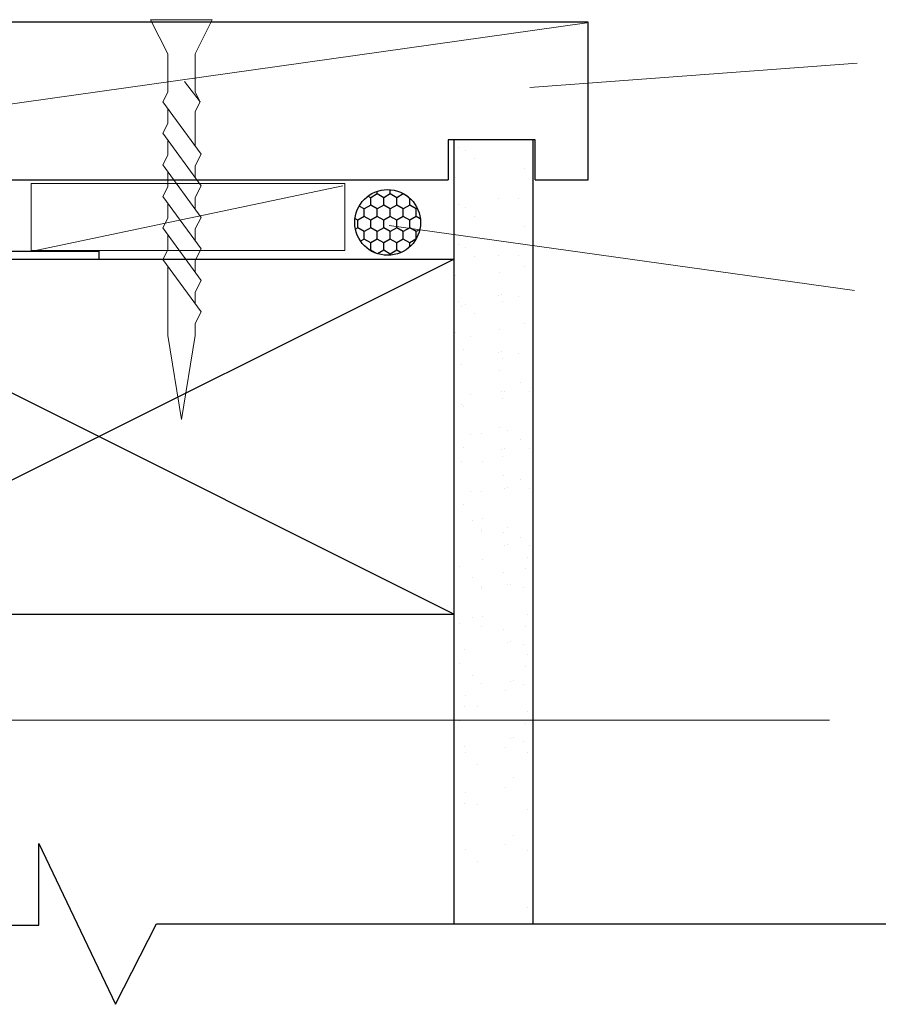
# Model space of a CAD drawing. Units: millimetres. Extents: x -24144 to -22724, y -743 to -44.
# Drawn here: x -23906 to -23797, y -610 to -486 of the extents above; entities that cross this region are included whole.
import ezdxf

# ---------------------------------------------------------------- set-up
doc = ezdxf.new("R2010")
doc.units = ezdxf.units.MM
doc.layers.add('Deceuninck Profiles', color=6, linetype='Continuous', lineweight=0)

# ---------------------------------------------------------------- blocks, each defined once
blk = doc.blocks.new('A$C42B7157A')
at = {"layer": 'Deceuninck Profiles'}
for p, q in [((-1.744, 18.678), (0, 23.99)), ((1.744, 18.678), (0, 23.99)), ((-1.744, 17.921), (-1.744, 18.678)), ((1.744, 14.281), (1.744, 18.678)), ((-2.481, 17.184), (-1.744, 17.921)), ((2.361, 13.857), (-2.481, 17.184)), ((-1.744, 15.921), (-1.744, 16.678)), ((-2.481, 15.184), (-1.744, 15.921)), ((2.361, 11.857), (-2.481, 15.184)), ((-1.744, 13.921), (-1.744, 14.678)), ((-2.481, 13.184), (-1.744, 13.921)), ((1.744, 13.24), (2.361, 13.857)), ((2.361, 9.857), (-2.481, 13.184)), ((1.744, 13.24), (1.744, 12.281)), ((-1.744, 11.921), (-1.744, 12.678)), ((-2.481, 11.184), (-1.744, 11.921)), ((1.744, 11.24), (2.361, 11.857)), ((1.744, 11.24), (1.744, 10.281)), ((2.361, 7.857), (-2.481, 11.184)), ((-1.744, 9.921), (-1.744, 10.678)), ((-2.481, 9.184), (-1.744, 9.921)), ((1.744, 9.24), (2.361, 9.857)), ((2.361, 5.857), (-2.481, 9.184)), ((1.744, 9.24), (1.744, 8.281)), ((-1.744, 7.921), (-1.744, 8.678)), ((-2.481, 7.184), (-1.744, 7.921)), ((1.744, 7.24), (2.361, 7.857)), ((2.361, 3.857), (-2.481, 7.184)), ((1.744, 7.24), (1.744, 6.281)), ((-1.744, 4.483), (-1.744, 6.678)), ((1.744, 5.24), (2.361, 5.857)), ((1.744, 5.24), (1.744, 4.281)), ((-2.366, 3.861), (-1.744, 4.483)), ((-1.744, 3.24), (-2.366, 3.861)), ((-2.366, 3.861), (-0.399, 2.579)), ((1.744, 3.24), (2.361, 3.857)), ((-1.744, 0.814), (-1.744, 3.24)), ((1.744, 0.814), (1.744, 3.24)), ((-3.906, -1.348), (-1.744, 0.814)), ((3.906, -1.348), (1.744, 0.814)), ((-3.906, -1.348), (3.906, -1.348))]:
    blk.add_line(p, q, dxfattribs=at)

msp = doc.modelspace()

# ---------------------------------------------------------------- hatches: boundary and pattern name
h = msp.add_hatch()
h.set_pattern_fill('AR-SAND', color=256, scale=0.25, style=0)
h.set_pattern_definition([(37.5, (-79054.364, -13083.791), (-0.4000078, 12.235331), [0, -9.652, 0, -10.795, 0, -10.31875]), (7.5, (-79054.364, -13083.791), (11.238082, 17.9206275), [0, -5.207, 0, -8.6995, 0, -3.33375]), (327.5, (-79062.175, -13083.791), (19.7748093, 0.0359296), [0, -3.175, 0, -11.43, 0, -14.9225]), (317.5, (-79062.175, -13083.791), (19.0889113, 5.573233), [0, -1.5875, 0, -7.493, 0, -8.5725])])
h.paths.add_polyline_path([(-23850.715, -580.565), (-23840.715, -580.565), (-23840.715, -496.274), (-23850.715, -496.274)])
h = msp.add_hatch()
h.set_pattern_fill('AR-SAND', color=256, scale=0.25, style=0)
h.set_pattern_definition([(37.5, (-79054.364, -13091.034), (-0.4000078, 12.235331), [0, -9.652, 0, -10.795, 0, -10.31875]), (7.5, (-79054.364, -13091.034), (11.238082, 17.9206275), [0, -5.207, 0, -8.6995, 0, -3.33375]), (327.5, (-79062.175, -13091.034), (19.7748093, 0.0359296), [0, -3.175, 0, -11.43, 0, -14.9225]), (317.5, (-79062.175, -13091.034), (19.0889113, 5.573233), [0, -1.5875, 0, -7.493, 0, -8.5725])])
h.paths.add_polyline_path([(-23850.715, -587.809), (-23840.715, -587.809), (-23840.715, -503.517), (-23850.715, -503.517)])
h = msp.add_hatch()
h.set_pattern_fill('HONEY', color=256, scale=0.3, angle=90, style=0)
h.set_pattern_definition([(90, (-22887.87844, -1840.62005), (-0.824889, 1.42875), [0.9525, -1.905]), (210, (-22887.87844, -1840.62005), (-0.8248893, -1.42874983), [0.9525, -1.905]), (150, (-22887.87844, -1840.62005), (-1.6497783, 1.7e-07), [-1.905, 0.9525])])
edge = h.paths.add_edge_path()
edge.add_arc((-23859.103, -511.213), 4.167, 90, 450)
h = msp.add_hatch()
h.set_pattern_fill('AR-SAND', color=256, scale=0.25, style=0)
h.set_pattern_definition([(37.5, (-79054.364, -13096.137), (-0.4000078, 12.235331), [0, -9.652, 0, -10.795, 0, -10.31875]), (7.5, (-79054.364, -13096.137), (11.238082, 17.9206275), [0, -5.207, 0, -8.6995, 0, -3.33375]), (327.5, (-79062.175, -13096.137), (19.7748093, 0.0359296), [0, -3.175, 0, -11.43, 0, -14.9225]), (317.5, (-79062.175, -13096.137), (19.0889113, 5.573233), [0, -1.5875, 0, -7.493, 0, -8.5725])])
h.paths.add_polyline_path([(-23850.715, -592.912), (-23840.715, -592.912), (-23840.715, -508.621), (-23850.715, -508.621)])
h = msp.add_hatch()
h.set_pattern_fill('AR-SAND', color=256, scale=0.25, style=0)
h.set_pattern_definition([(37.5, (-79054.364, -13103.381), (-0.4000078, 12.235331), [0, -9.652, 0, -10.795, 0, -10.31875]), (7.5, (-79054.364, -13103.38), (11.238082, 17.9206275), [0, -5.207, 0, -8.6995, 0, -3.33375]), (327.5, (-79062.175, -13103.38), (19.7748093, 0.0359296), [0, -3.175, 0, -11.43, 0, -14.9225]), (317.5, (-79062.175, -13103.38), (19.0889113, 5.573233), [0, -1.5875, 0, -7.493, 0, -8.5725])])
h.paths.add_polyline_path([(-23850.715, -600.155), (-23840.715, -600.155), (-23840.715, -515.864), (-23850.715, -515.864)])

# ---------------------------------------------------------------- linework, layer by layer
at = {"color": 7, "linetype": 'Continuous', "lineweight": 20}
for p, q in [((-23973.437, -505.562), (-23833.842, -485.896)), ((-23903.744, -514.779), (-23864.785, -506.548))]:
    msp.add_line(p, q, dxfattribs=at)
for p, q in [((-23841.045, -485.803), (-23967.059, -485.803)), ((-23838.411, -485.803), (-23964.425, -485.803)), ((-23833.696, -485.803), (-23959.71, -485.803)), ((-23833.696, -505.803), (-23833.696, -485.803)), ((-23850.715, -500.77), (-23850.715, -592.912)), ((-23840.715, -500.77), (-23840.715, -592.912)), ((-23973.218, -505.803), (-23858.463, -505.803)), ((-23966.195, -505.803), (-23851.439, -505.803)), ((-23840.389, -505.803), (-23833.696, -505.803)), ((-23850.715, -508.013), (-23850.715, -600.155)), ((-23840.715, -508.013), (-23840.715, -600.155)), ((-23942.715, -514.864), (-23895.715, -514.864)), ((-23895.715, -514.864), (-23895.715, -515.864)), ((-23940.715, -515.864), (-23850.715, -515.864)), ((-23850.715, -560.864), (-23940.715, -515.864)), ((-23940.715, -560.864), (-23850.715, -515.864)), ((-23940.715, -560.864), (-23850.715, -560.864)), ((-23903.31, -600.307), (-23903.31, -589.96)), ((-23903.31, -589.96), (-23893.568, -610.349)), ((-24045.494, -600.307), (-23903.31, -600.307)), ((-23893.568, -610.349), (-23888.39, -600.155)), ((-23888.39, -600.155), (-23773.916, -600.155))]:
    msp.add_line(p, q)
at = {"color": 3, "linetype": 'Continuous', "lineweight": 20}
for p, q in [((-23799.588, -491.015), (-23841.085, -494.102)), ((-23799.931, -519.823), (-23858.919, -511.592)), ((-23803.106, -574.32), (-23950.467, -574.32))]:
    msp.add_line(p, q, dxfattribs=at)
msp.add_lwpolyline([(-23840.389, -505.803), (-23840.389, -500.725), (-23851.439, -500.725), (-23851.439, -505.803)])
at = {"color": 7, "linetype": 'Continuous', "lineweight": 20}
msp.add_lwpolyline([(-23904.293, -506.274), (-23904.293, -514.779), (-23864.511, -514.779), (-23864.511, -506.274)], close=True, dxfattribs=at)
msp.add_circle((-23859.103, -511.213, -0.151), 4.167)

# ---------------------------------------------------------------- block references
at = {"yscale": 2, "rotation": 180}
msp.add_blockref('A$C42B7157A', (-23885.232, -488.198), dxfattribs=at)

doc.saveas('drawing.dxf')
